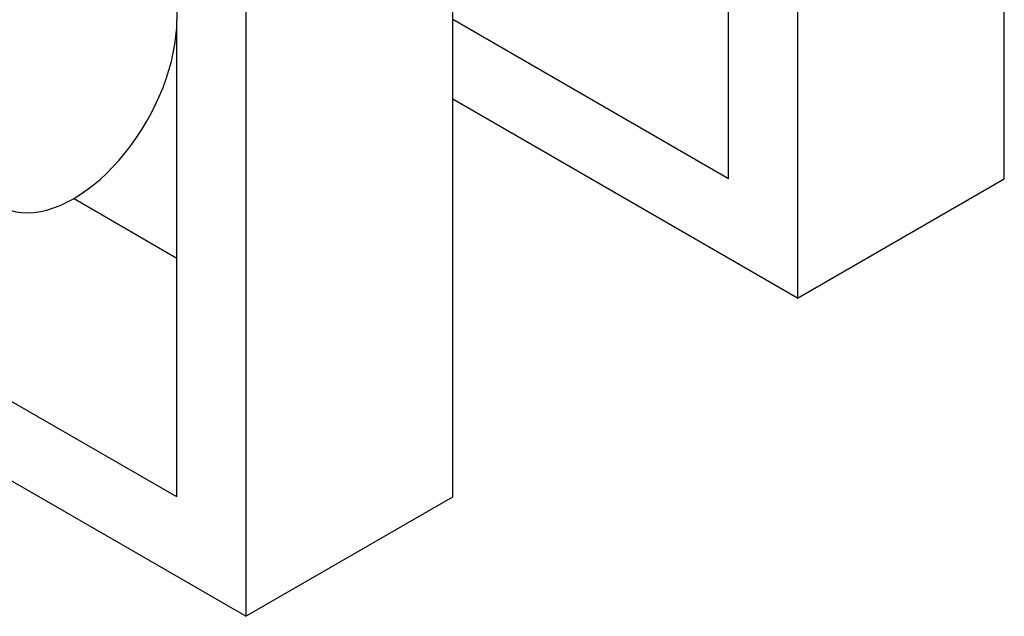
# Model space of a CAD drawing. Units: millimetres. Extents: x 775 to 9250, y 536 to 8600.
# Drawn here: x 1833 to 1843, y 7624 to 7630 of the extents above; entities that cross this region are included whole.
import ezdxf

# ---------------------------------------------------------------- set-up
doc = ezdxf.new("R2010")
doc.units = ezdxf.units.MM
doc.layers.add('Default', color=7, linetype='Continuous')
doc.layers.add('DUMMY_563404155-', color=7, linetype='Continuous')

# ---------------------------------------------------------------- blocks, each defined once
blk = doc.blocks.new('SE9')
at = {"layer": 'DUMMY_563404155-', "color": 7, "linetype": 'Continuous'}
for p, q in [((1834.295, 7636.939), (1834.295, 7630.407)), ((1842.78, 7628.774), (1842.78, 7635.306)), ((1840.659, 7634.081), (1840.659, 7627.549)), ((1839.952, 7628.774), (1839.952, 7633.673)), ((1837.123, 7625.508), (1837.123, 7632.04)), ((1835.002, 7630.815), (1835.002, 7624.283)), ((1834.295, 7625.508), (1834.295, 7630.407)), ((1839.952, 7628.774), (1837.123, 7630.407)), ((1840.659, 7627.549), (1837.123, 7629.59)), ((1840.659, 7627.549), (1842.78, 7628.774)), ((1834.295, 7627.957), (1833.234, 7628.57)), ((1834.295, 7625.508), (1831.466, 7627.141)), ((1835.002, 7624.283), (1831.466, 7626.324)), ((1835.002, 7624.283), (1837.123, 7625.508))]:
    blk.add_line(p, q, dxfattribs=at)
blk.add_ellipse((1833.234, 7629.794), major_axis=(0.75, 1.299), ratio=0.57735, start_param=2.356194, end_param=5.497787, dxfattribs=at)

msp = doc.modelspace()

# ---------------------------------------------------------------- block references
at = {"layer": 'Default'}
msp.add_blockref('SE9', (0, 0), dxfattribs=at)

doc.saveas('drawing.dxf')
